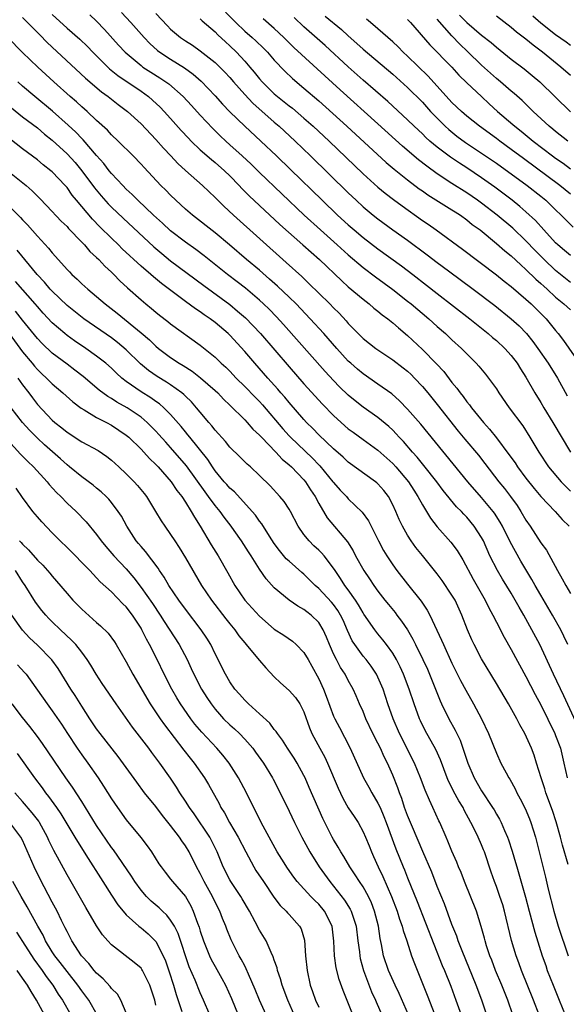
# Model space of a CAD drawing. Units: inches. Extents: x 2613000 to 2616000, y 1476000 to 1479000.
# Drawn here: x 2614283 to 2614356, y 1476770 to 1476903 of the extents above; entities that cross this region are included whole.
import ezdxf

# ---------------------------------------------------------------- set-up
doc = ezdxf.new("R2010")
doc.units = ezdxf.units.IN
doc.header["$MEASUREMENT"] = 0
doc.layers.add('LD26131476_2ft', color=162, linetype='Continuous')

msp = doc.modelspace()

# ---------------------------------------------------------------- linework, layer by layer
at = {"layer": 'LD26131476_2ft'}
for points, elevation in [([(2614296.37, 1476904.37), (2614297.64, 1476903), (2614299.42, 1476901), (2614300.19, 1476900.19), (2614301.24, 1476899.23), (2614301.54, 1476899), (2614303, 1476898.04), (2614304.87, 1476896.87), (2614306.04, 1476896.04), (2614307.1, 1476895.1), (2614309, 1476893.12), (2614310, 1476892), (2614311, 1476890.97), (2614313, 1476889.02), (2614315.18, 1476887), (2614317.3, 1476885), (2614319.18, 1476883.18), (2614323.45, 1476879), (2614325.54, 1476877), (2614327, 1476875.68), (2614327.79, 1476875), (2614329, 1476873.99), (2614331, 1476872.46), (2614334.17, 1476870.17), (2614335.72, 1476869), (2614337.56, 1476867.56), (2614339, 1476866.42), (2614343.42, 1476863), (2614345.91, 1476861), (2614346.49, 1476860.49), (2614347, 1476860.06), (2614348.15, 1476859), (2614349, 1476858.06), (2614349.81, 1476857), (2614350.26, 1476856.26), (2614351, 1476855.14), (2614352.2, 1476853), (2614353, 1476851.71), (2614353.4, 1476851), (2614354.62, 1476849), (2614356.99, 1476844.99)], 10056), ([(2614310.4, 1476904.4), (2614311.79, 1476903), (2614313, 1476901.86), (2614314, 1476901), (2614314.52, 1476900.52), (2614315.54, 1476899.54), (2614316.08, 1476899), (2614317, 1476897.93), (2614318.42, 1476896.42), (2614319.44, 1476895.44), (2614321, 1476894.15), (2614323, 1476892.42), (2614326.81, 1476889), (2614332.11, 1476884.11), (2614333.2, 1476883.2), (2614335, 1476881.78), (2614336.57, 1476880.57), (2614337, 1476880.28), (2614337.74, 1476879.74), (2614341, 1476877.72), (2614341.43, 1476877.43), (2614342.13, 1476877), (2614343, 1476876.38), (2614343.75, 1476875.75), (2614344.79, 1476875), (2614347, 1476873.18), (2614348.16, 1476872.16), (2614349, 1476871.49), (2614350.28, 1476870.28), (2614351, 1476869.68), (2614352.35, 1476868.35), (2614353, 1476867.78), (2614353.39, 1476867.39), (2614353.84, 1476867), (2614355, 1476865.91), (2614356.13, 1476865), (2614357, 1476864.2)], 10050), ([(2614283, 1476903.71), (2614285.33, 1476901.33), (2614286.33, 1476900.33), (2614291.49, 1476895.49), (2614293.65, 1476893.65), (2614294.56, 1476893), (2614295.93, 1476891.93), (2614297.19, 1476891), (2614299, 1476889.34), (2614301, 1476887.22), (2614302.04, 1476886.04), (2614303.03, 1476885), (2614303.98, 1476883.98), (2614305.02, 1476883.02), (2614307.3, 1476881), (2614308.17, 1476880.17), (2614309, 1476879.4), (2614309.19, 1476879.19), (2614310.2, 1476878.2), (2614311.48, 1476877), (2614318.62, 1476870.62), (2614320.7, 1476868.7), (2614321.73, 1476867.73), (2614323, 1476866.46), (2614324.51, 1476865), (2614325, 1476864.49), (2614325.76, 1476863.76), (2614326.72, 1476862.72), (2614327, 1476862.38), (2614328.34, 1476861), (2614329, 1476860.35), (2614330.73, 1476859), (2614333, 1476857.46), (2614334.4, 1476856.4), (2614335, 1476855.91), (2614335.47, 1476855.47), (2614335.95, 1476855), (2614337, 1476853.88), (2614337.73, 1476853), (2614339, 1476851.43), (2614341.83, 1476847.83), (2614342.73, 1476846.73), (2614344.57, 1476844.57), (2614345.45, 1476843.45), (2614347.33, 1476841), (2614348.08, 1476840.08), (2614348.91, 1476839), (2614349.79, 1476837.79), (2614350.31, 1476837), (2614351, 1476835.82), (2614351.57, 1476835), (2614353, 1476832.75), (2614353.75, 1476831.75), (2614355.26, 1476829), (2614355.9, 1476827.9), (2614356.36, 1476827), (2614357, 1476825.89)], 10062), ([(2614287, 1476904.1), (2614289, 1476902.27), (2614290.75, 1476900.75), (2614291.76, 1476899.76), (2614292.49, 1476899), (2614294.5, 1476897), (2614294.76, 1476896.76), (2614295.86, 1476895.86), (2614299, 1476893.72), (2614300.01, 1476893), (2614300.54, 1476892.54), (2614301.58, 1476891.58), (2614302.14, 1476891), (2614303, 1476890.05), (2614304.43, 1476888.43), (2614305.4, 1476887.4), (2614305.78, 1476887), (2614307, 1476885.83), (2614308.51, 1476884.51), (2614309, 1476884.12), (2614310.26, 1476883), (2614311, 1476882.29), (2614312.26, 1476881), (2614312.61, 1476880.61), (2614313.61, 1476879.61), (2614315, 1476878.31), (2614317.75, 1476875.75), (2614320.86, 1476873), (2614321.98, 1476871.98), (2614323.1, 1476871), (2614326.11, 1476868.11), (2614327, 1476867.33), (2614329, 1476865.63), (2614329.81, 1476865), (2614330.44, 1476864.44), (2614331, 1476864.02), (2614331.55, 1476863.55), (2614332.32, 1476863), (2614333, 1476862.47), (2614333.77, 1476861.77), (2614335, 1476860.76), (2614337, 1476858.87), (2614338.92, 1476856.92), (2614339.88, 1476855.88), (2614341, 1476854.42), (2614341.65, 1476853.65), (2614342.1, 1476853), (2614342.51, 1476852.51), (2614343, 1476851.81), (2614343.38, 1476851.38), (2614343.64, 1476851), (2614345.25, 1476849), (2614346.08, 1476848.08), (2614347, 1476846.92), (2614348.69, 1476844.69), (2614349.53, 1476843.53), (2614349.87, 1476843), (2614351, 1476841.48), (2614352.09, 1476840.09), (2614353, 1476839), (2614354.92, 1476837), (2614355.9, 1476835.9), (2614356.82, 1476835)], 10060), ([(2614292.06, 1476904.06), (2614293, 1476903.2), (2614294.08, 1476902.08), (2614295.97, 1476899.97), (2614296.87, 1476899), (2614299, 1476897.19), (2614299.26, 1476897), (2614300.31, 1476896.31), (2614301.54, 1476895.54), (2614302.37, 1476895), (2614302.74, 1476894.74), (2614304.7, 1476893), (2614305.81, 1476891.81), (2614307, 1476890.48), (2614308.68, 1476888.68), (2614309.7, 1476887.7), (2614310.45, 1476887), (2614311, 1476886.51), (2614312.66, 1476885), (2614313.86, 1476883.86), (2614315, 1476882.75), (2614321.02, 1476877), (2614323.23, 1476875), (2614325.51, 1476873), (2614327, 1476871.65), (2614329, 1476869.95), (2614330.67, 1476868.67), (2614333, 1476866.94), (2614335, 1476865.4), (2614335.49, 1476865), (2614337.86, 1476863), (2614339, 1476861.95), (2614340.11, 1476861), (2614341, 1476860.16), (2614342.29, 1476859), (2614343, 1476858.26), (2614344.26, 1476857), (2614344.61, 1476856.61), (2614345.52, 1476855.52), (2614345.94, 1476855), (2614347, 1476853.53), (2614347.34, 1476853), (2614348.73, 1476851), (2614350.55, 1476848.55), (2614351.54, 1476847), (2614352.73, 1476845), (2614354.06, 1476843), (2614355.75, 1476841), (2614356.36, 1476840.36), (2614357, 1476839.74)], 10058), ([(2614301, 1476904.22), (2614302.57, 1476902.57), (2614303, 1476902.13), (2614304.34, 1476901), (2614305, 1476900.53), (2614305.93, 1476899.93), (2614307, 1476899.18), (2614309, 1476897.6), (2614309.63, 1476897), (2614310.31, 1476896.31), (2614311, 1476895.57), (2614311.49, 1476895), (2614313, 1476893.31), (2614314.12, 1476892.12), (2614317, 1476889.56), (2614317.65, 1476889), (2614319.82, 1476887), (2614321.9, 1476885), (2614327, 1476880), (2614328.06, 1476879), (2614329, 1476878.14), (2614330.36, 1476877), (2614331, 1476876.49), (2614333, 1476875.02), (2614335, 1476873.61), (2614337.66, 1476871.66), (2614339, 1476870.62), (2614340.52, 1476869.48), (2614343.87, 1476867), (2614346.78, 1476864.78), (2614349.01, 1476863.01), (2614350.06, 1476862.06), (2614351.08, 1476861), (2614351.93, 1476859.93), (2614352.6, 1476859), (2614353.98, 1476857), (2614355.24, 1476855), (2614356.58, 1476852.58)], 10054), ([(2614307, 1476903.5), (2614307.25, 1476903.25), (2614309, 1476901.74), (2614309.36, 1476901.36), (2614310.4, 1476900.4), (2614311, 1476899.86), (2614311.9, 1476899), (2614313, 1476897.81), (2614313.71, 1476897), (2614314.3, 1476896.3), (2614315, 1476895.4), (2614315.34, 1476895), (2614317, 1476893.38), (2614317.45, 1476893), (2614318.32, 1476892.32), (2614319, 1476891.77), (2614319.44, 1476891.44), (2614321, 1476890.11), (2614322.25, 1476889), (2614324.4, 1476887), (2614329, 1476882.57), (2614331, 1476880.77), (2614331.97, 1476879.97), (2614333.1, 1476879.1), (2614334.25, 1476878.25), (2614337, 1476876.29), (2614337.77, 1476875.77), (2614338.86, 1476875), (2614342.42, 1476872.42), (2614347, 1476868.94), (2614348.07, 1476868.07), (2614349, 1476867.35), (2614351, 1476865.66), (2614351.71, 1476865), (2614353, 1476863.73), (2614353.71, 1476863), (2614355, 1476861.4), (2614355.35, 1476861), (2614356.07, 1476860.07), (2614358.53, 1476856.53)], 10052), ([(2614357, 1476867.89), (2614355, 1476869.52), (2614353.46, 1476871), (2614352.23, 1476872.23), (2614351, 1476873.52), (2614349.22, 1476875.22), (2614347.09, 1476877), (2614345, 1476878.61), (2614344.46, 1476879), (2614343, 1476880), (2614341, 1476881.25), (2614339, 1476882.56), (2614337.59, 1476883.59), (2614336.47, 1476884.47), (2614334.31, 1476886.31), (2614331, 1476889.34), (2614325.9, 1476893.9), (2614323.81, 1476895.81), (2614319.65, 1476899.65), (2614318.29, 1476901), (2614317, 1476902.22), (2614315.51, 1476903.51)], 10048), ([(2614357, 1476871.54), (2614356.22, 1476872.22), (2614355.28, 1476873), (2614355, 1476873.27), (2614353.4, 1476875), (2614352.27, 1476876.27), (2614351, 1476877.46), (2614350.18, 1476878.18), (2614349.15, 1476879), (2614346.78, 1476880.78), (2614345, 1476882.04), (2614343, 1476883.37), (2614342, 1476884), (2614340.82, 1476884.82), (2614339, 1476886.18), (2614338.02, 1476887), (2614337.48, 1476887.48), (2614337, 1476887.96), (2614335.89, 1476889), (2614335, 1476889.88), (2614332.34, 1476892.34), (2614329, 1476895.23), (2614327, 1476897.01), (2614323.89, 1476899.89), (2614321, 1476902.41), (2614319.67, 1476903.67)], 10046), ([(2614323.89, 1476903.89), (2614326.06, 1476902.06), (2614327, 1476901.2), (2614328.17, 1476900.17), (2614329, 1476899.4), (2614333, 1476896.03), (2614335, 1476894.24), (2614337, 1476892.25), (2614338.12, 1476891), (2614339, 1476890.08), (2614340.08, 1476889), (2614340.56, 1476888.56), (2614341.67, 1476887.67), (2614342.83, 1476886.83), (2614345, 1476885.38), (2614347, 1476884), (2614351.14, 1476881), (2614353, 1476879.55), (2614353.67, 1476879), (2614355, 1476877.7), (2614355.74, 1476877), (2614356.36, 1476876.36), (2614357.39, 1476875.39)], 10044), ([(2614357, 1476879.82), (2614355.59, 1476881), (2614350.64, 1476884.64), (2614349, 1476885.88), (2614347.46, 1476887), (2614347, 1476887.36), (2614344.72, 1476889), (2614343, 1476890.37), (2614342.27, 1476891), (2614341, 1476892.21), (2614337.77, 1476895.78), (2614335, 1476898.47), (2614334.41, 1476899), (2614333.72, 1476899.72), (2614333, 1476900.4), (2614331, 1476902.16), (2614330, 1476903), (2614329.45, 1476903.45)], 10042), ([(2614335, 1476903.42), (2614335.2, 1476903.2), (2614335.42, 1476903), (2614338, 1476900), (2614340.97, 1476896.97), (2614341.92, 1476895.92), (2614343, 1476894.86), (2614344.97, 1476893), (2614346.03, 1476892.03), (2614347.17, 1476891), (2614349.24, 1476889.24), (2614349.5, 1476889), (2614350.34, 1476888.34), (2614351.44, 1476887.44), (2614351.95, 1476887), (2614354.56, 1476885), (2614355, 1476884.68), (2614356, 1476884), (2614357, 1476883.26)], 10040), ([(2614356.63, 1476887), (2614355, 1476888.3), (2614354.62, 1476888.62), (2614354.15, 1476889), (2614351.98, 1476891), (2614351.49, 1476891.49), (2614350.47, 1476892.47), (2614349.41, 1476893.41), (2614349, 1476893.73), (2614347.55, 1476895), (2614347, 1476895.46), (2614345, 1476897.27), (2614343.11, 1476899.11), (2614342.07, 1476900.07), (2614341, 1476901.22), (2614339, 1476903.48)], 10038), ([(2614342.02, 1476904.02), (2614343, 1476903.02), (2614345, 1476901.29), (2614346.29, 1476900.29), (2614347, 1476899.66), (2614349, 1476898.08), (2614350.75, 1476896.75), (2614351.85, 1476895.85), (2614352.85, 1476895), (2614357, 1476890.94)], 10036), ([(2614357, 1476895.84), (2614355.72, 1476897), (2614353.24, 1476899), (2614351.95, 1476899.95), (2614351, 1476900.75), (2614349.72, 1476901.72), (2614349, 1476902.32), (2614347, 1476903.86)], 10034), ([(2614351.93, 1476903.93), (2614353, 1476902.97), (2614355, 1476901.4), (2614356.41, 1476900.41), (2614357, 1476899.96)], 10032), ([(2614356.66, 1476819), (2614356.13, 1476820.13), (2614355.71, 1476821), (2614354.59, 1476823), (2614353, 1476825.69), (2614352.25, 1476827), (2614351.81, 1476827.81), (2614350.29, 1476830.29), (2614349.56, 1476831.56), (2614348.88, 1476832.88), (2614347.84, 1476835), (2614347.53, 1476835.53), (2614346.75, 1476836.75), (2614346.57, 1476837), (2614345, 1476838.87), (2614343.13, 1476841), (2614336.78, 1476848.78), (2614335, 1476850.81), (2614333.92, 1476851.92), (2614332.86, 1476852.86), (2614331, 1476854.17), (2614329, 1476855.55), (2614328.22, 1476856.22), (2614327.33, 1476857), (2614327, 1476857.3), (2614325.43, 1476859), (2614323.69, 1476861), (2614321.85, 1476863), (2614319.94, 1476865), (2614319, 1476865.93), (2614317.43, 1476867.43), (2614316.37, 1476868.37), (2614315, 1476869.55), (2614313.26, 1476871), (2614310.97, 1476872.97), (2614309, 1476874.62), (2614305.93, 1476877), (2614305, 1476877.81), (2614303.7, 1476879), (2614303, 1476879.68), (2614302.35, 1476880.35), (2614301.69, 1476881), (2614299.42, 1476883.42), (2614299, 1476883.9), (2614297.95, 1476885), (2614295.93, 1476887), (2614295, 1476887.86), (2614294.46, 1476888.46), (2614293, 1476889.78), (2614291.7, 1476891), (2614291, 1476891.62), (2614290.29, 1476892.28), (2614289.44, 1476893), (2614287.21, 1476895), (2614285.06, 1476897), (2614283, 1476898.96), (2614281, 1476901)], 10064), ([(2614357.98, 1476807.98), (2614356.09, 1476812.09), (2614354.71, 1476815), (2614352.85, 1476819), (2614351.8, 1476821), (2614350.69, 1476823), (2614350.06, 1476824.06), (2614349.55, 1476825), (2614349, 1476825.94), (2614347.84, 1476827.84), (2614347.14, 1476829), (2614346.13, 1476831), (2614345.24, 1476833), (2614345, 1476833.46), (2614344.01, 1476835), (2614343, 1476836.23), (2614342.61, 1476836.61), (2614342.28, 1476837), (2614341.63, 1476837.63), (2614339.82, 1476839.82), (2614338.95, 1476841), (2614337.2, 1476843.2), (2614336.3, 1476844.3), (2614335.65, 1476845), (2614334.43, 1476846.43), (2614333.88, 1476847), (2614333.47, 1476847.47), (2614333, 1476847.94), (2614332.46, 1476848.46), (2614331, 1476849.68), (2614329, 1476851.09), (2614327.92, 1476851.92), (2614327, 1476852.69), (2614325.82, 1476853.82), (2614325, 1476854.66), (2614323.87, 1476855.87), (2614318.23, 1476862.23), (2614317.28, 1476863.28), (2614316.29, 1476864.29), (2614315.56, 1476865), (2614315, 1476865.52), (2614313.12, 1476867.12), (2614312, 1476868), (2614310.69, 1476869), (2614307.52, 1476871.52), (2614306.38, 1476872.38), (2614305, 1476873.33), (2614303, 1476874.9), (2614301.92, 1476875.92), (2614300.7, 1476877), (2614298.56, 1476879), (2614297.8, 1476879.8), (2614297, 1476880.52), (2614296.52, 1476881), (2614295, 1476882.63), (2614294.7, 1476883), (2614293.97, 1476883.97), (2614293, 1476885.05), (2614291.19, 1476887.19), (2614291, 1476887.37), (2614290.21, 1476888.21), (2614289.17, 1476889.17), (2614287.04, 1476891.04), (2614284.66, 1476893), (2614283, 1476894.43), (2614282.37, 1476895)], 10066), ([(2614281.5, 1476891.5), (2614283, 1476890.29), (2614285, 1476888.77), (2614285.95, 1476887.95), (2614287, 1476887.12), (2614289, 1476885.3), (2614290.09, 1476884.09), (2614291, 1476883), (2614292.69, 1476880.69), (2614293.6, 1476879.6), (2614294.54, 1476878.54), (2614295, 1476878.07), (2614296.57, 1476876.57), (2614300.74, 1476872.74), (2614301.81, 1476871.81), (2614303, 1476870.84), (2614307.49, 1476867.49), (2614311, 1476864.91), (2614312.05, 1476864.05), (2614313.11, 1476863.11), (2614315.14, 1476861), (2614319, 1476856.5), (2614321, 1476854.23), (2614323.49, 1476851.49), (2614325, 1476849.93), (2614326.02, 1476849), (2614327, 1476848.16), (2614327.67, 1476847.67), (2614329, 1476846.72), (2614331, 1476845.24), (2614333, 1476843.44), (2614333.41, 1476843), (2614335.13, 1476841), (2614335.84, 1476839.84), (2614336.4, 1476839), (2614337, 1476837.86), (2614338.08, 1476836.08), (2614339, 1476834.89), (2614340.84, 1476832.84), (2614341.7, 1476831.7), (2614342.47, 1476830.47), (2614343.86, 1476827.86), (2614345.5, 1476825), (2614345.99, 1476823.99), (2614346.53, 1476823), (2614347, 1476822.03), (2614348.03, 1476820.03), (2614349, 1476818.36), (2614351, 1476814.71), (2614352.25, 1476812.25), (2614353, 1476810.88), (2614354.9, 1476807), (2614355, 1476806.74), (2614355.64, 1476805), (2614356.12, 1476803), (2614356.56, 1476801)], 10068), ([(2614356.69, 1476789.31), (2614355.92, 1476791.92), (2614355.64, 1476793), (2614355.08, 1476795.08), (2614354.59, 1476796.59), (2614353.69, 1476799), (2614353.53, 1476799.53), (2614353.03, 1476801), (2614352.44, 1476803), (2614352.09, 1476804.09), (2614351.74, 1476805), (2614350.84, 1476807), (2614350.17, 1476808.17), (2614349.75, 1476809), (2614348.62, 1476811), (2614347, 1476813.76), (2614345, 1476817.1), (2614343.99, 1476819), (2614343.67, 1476819.67), (2614343.1, 1476821), (2614342.34, 1476823), (2614341.41, 1476825), (2614341, 1476825.69), (2614339.68, 1476827.68), (2614339, 1476828.56), (2614337, 1476831.03), (2614336.13, 1476832.13), (2614335.5, 1476833), (2614335, 1476833.77), (2614334.3, 1476835), (2614333.88, 1476835.88), (2614333.41, 1476837), (2614333, 1476837.9), (2614332.42, 1476839), (2614331.81, 1476839.81), (2614331, 1476840.73), (2614330.86, 1476840.86), (2614330.68, 1476841), (2614327, 1476843.65), (2614326.31, 1476844.31), (2614325, 1476845.44), (2614323, 1476847.35), (2614322.19, 1476848.19), (2614321.36, 1476849), (2614321, 1476849.39), (2614319, 1476851.71), (2614318.42, 1476852.42), (2614317.9, 1476853), (2614317.49, 1476853.49), (2614316.12, 1476855), (2614314.36, 1476857), (2614313, 1476858.6), (2614311, 1476860.77), (2614310.76, 1476861), (2614309, 1476862.49), (2614308.32, 1476863), (2614307.53, 1476863.53), (2614307, 1476863.92), (2614306.34, 1476864.34), (2614305, 1476865.32), (2614301.76, 1476867.76), (2614300.67, 1476868.67), (2614300.3, 1476869), (2614299, 1476870.13), (2614296.47, 1476872.47), (2614295.94, 1476873), (2614295, 1476873.88), (2614293.42, 1476875.42), (2614292.44, 1476876.44), (2614290.27, 1476879), (2614289.7, 1476879.7), (2614289, 1476880.71), (2614288.75, 1476881), (2614287, 1476882.84), (2614286.81, 1476883), (2614285.8, 1476883.8), (2614285, 1476884.45), (2614283, 1476885.96), (2614281.29, 1476887.29)], 10070), ([(2614281, 1476882.99), (2614283.48, 1476881), (2614284.29, 1476880.29), (2614285.29, 1476879.29), (2614286.27, 1476878.27), (2614288.2, 1476876.2), (2614289, 1476875.46), (2614289.21, 1476875.21), (2614291, 1476873.37), (2614291.35, 1476873), (2614292.1, 1476872.1), (2614293, 1476871.29), (2614293.3, 1476871), (2614294.11, 1476870.11), (2614295, 1476869.31), (2614295.32, 1476869), (2614296.14, 1476868.14), (2614297.18, 1476867.18), (2614299, 1476865.55), (2614299.65, 1476865), (2614300.4, 1476864.4), (2614301, 1476863.88), (2614301.49, 1476863.49), (2614302.62, 1476862.62), (2614303, 1476862.31), (2614307, 1476859.46), (2614309, 1476857.83), (2614309.84, 1476857), (2614310.45, 1476856.45), (2614311, 1476855.91), (2614311.87, 1476855), (2614313, 1476853.88), (2614314.41, 1476852.41), (2614315, 1476851.82), (2614315.4, 1476851.4), (2614318.15, 1476848.15), (2614319, 1476847.18), (2614319.17, 1476847), (2614322.16, 1476844.16), (2614323, 1476843.29), (2614323.15, 1476843.15), (2614324.92, 1476841), (2614325, 1476840.88), (2614325.88, 1476839.88), (2614326.74, 1476839), (2614327, 1476838.7), (2614328.89, 1476836.89), (2614329.71, 1476835.71), (2614331.06, 1476833), (2614331.73, 1476831.73), (2614332.18, 1476831), (2614333, 1476829.78), (2614333.57, 1476829), (2614335, 1476827.15), (2614336.85, 1476824.85), (2614337, 1476824.61), (2614337.66, 1476823.66), (2614338.03, 1476823), (2614339.6, 1476819.6), (2614339.84, 1476819), (2614341, 1476816.52), (2614342.17, 1476814.17), (2614342.86, 1476812.86), (2614343.89, 1476811), (2614344.98, 1476808.98), (2614345.95, 1476807), (2614347, 1476804.34), (2614347.59, 1476803), (2614348.31, 1476801.69), (2614348.7, 1476801), (2614348.82, 1476800.82), (2614349.53, 1476799.53), (2614349.77, 1476799), (2614350.2, 1476798.2), (2614350.87, 1476796.87), (2614351.47, 1476795.47), (2614351.65, 1476795), (2614352.28, 1476793), (2614353.62, 1476787.62), (2614354.01, 1476785.99), (2614354.77, 1476783), (2614355.36, 1476781), (2614356.7, 1476777)], 10072), ([(2614281, 1476878.37), (2614282.7, 1476876.7), (2614283, 1476876.35), (2614283.67, 1476875.67), (2614285, 1476874.16), (2614286.52, 1476872.52), (2614287, 1476871.9), (2614287.43, 1476871.43), (2614289, 1476869.67), (2614289.33, 1476869.33), (2614289.64, 1476869), (2614290.37, 1476868.37), (2614291, 1476867.73), (2614291.79, 1476867), (2614293, 1476866), (2614294.16, 1476865), (2614295.77, 1476863.77), (2614299, 1476861.11), (2614300.14, 1476860.14), (2614301, 1476859.29), (2614301.35, 1476859), (2614303, 1476857.76), (2614304.15, 1476857), (2614304.69, 1476856.69), (2614305.91, 1476855.91), (2614307.04, 1476855.04), (2614309, 1476853.34), (2614309.36, 1476853), (2614310.15, 1476852.15), (2614311, 1476851.34), (2614313, 1476849.34), (2614313.32, 1476849), (2614314.11, 1476848.11), (2614315, 1476847.3), (2614315.26, 1476847), (2614317.2, 1476845), (2614318.05, 1476844.05), (2614319, 1476843.29), (2614319.31, 1476843), (2614321, 1476841.24), (2614321.21, 1476841), (2614321.89, 1476839.89), (2614322.5, 1476839), (2614323, 1476838.06), (2614324.13, 1476836.13), (2614326.88, 1476832.88), (2614327.65, 1476831.65), (2614327.98, 1476831), (2614329.08, 1476829), (2614329.87, 1476827.87), (2614330.44, 1476827), (2614331, 1476826.21), (2614331.93, 1476825), (2614332.41, 1476824.41), (2614333.32, 1476823.32), (2614333.55, 1476823), (2614334.19, 1476822.19), (2614334.98, 1476820.98), (2614335.72, 1476819.72), (2614336.06, 1476819), (2614337.07, 1476817), (2614337.68, 1476815.68), (2614337.98, 1476815), (2614339.41, 1476811.41), (2614339.6, 1476811), (2614340.57, 1476809), (2614341.45, 1476807.45), (2614342.1, 1476806.1), (2614342.62, 1476804.62), (2614343, 1476803.41), (2614343.14, 1476803), (2614344.01, 1476801), (2614345, 1476799.28), (2614346.49, 1476797), (2614346.68, 1476796.68), (2614347, 1476796.11), (2614347.42, 1476795.42), (2614347.63, 1476795), (2614348.1, 1476793.9), (2614348.52, 1476793), (2614348.65, 1476792.65), (2614349.13, 1476791.13), (2614349.59, 1476789.59), (2614349.74, 1476789), (2614350.04, 1476788.04), (2614350.92, 1476784.92), (2614351.42, 1476783), (2614352.19, 1476780.19), (2614353.2, 1476777), (2614353.66, 1476775.66), (2614353.88, 1476775), (2614354.66, 1476773), (2614355.49, 1476771), (2614356.29, 1476769)], 10074), ([(2614352.77, 1476769), (2614352.02, 1476771), (2614350.37, 1476775), (2614350.01, 1476776.01), (2614349.65, 1476777), (2614349.05, 1476779.05), (2614348.1, 1476783), (2614347.85, 1476783.85), (2614347.48, 1476785), (2614347, 1476786.35), (2614346.74, 1476787), (2614346.29, 1476788.29), (2614345.39, 1476791), (2614345.28, 1476791.28), (2614345, 1476791.98), (2614344.55, 1476793), (2614344.15, 1476793.85), (2614343.57, 1476795), (2614342.65, 1476796.65), (2614342.49, 1476797), (2614341.92, 1476797.92), (2614341.22, 1476799.22), (2614341, 1476799.69), (2614340.55, 1476800.55), (2614340.37, 1476801), (2614339.46, 1476803.46), (2614338.84, 1476804.84), (2614337.39, 1476807.39), (2614336.73, 1476808.73), (2614336.61, 1476809), (2614335.88, 1476811), (2614335.22, 1476813), (2614334.47, 1476815), (2614334, 1476816), (2614333.49, 1476817), (2614333, 1476817.84), (2614332.17, 1476819), (2614331.67, 1476819.67), (2614331, 1476820.46), (2614330.58, 1476821), (2614329.11, 1476823.11), (2614329, 1476823.28), (2614328.39, 1476824.39), (2614327.99, 1476825), (2614327, 1476826.41), (2614326.55, 1476827), (2614325.94, 1476827.94), (2614325.2, 1476829), (2614325, 1476829.32), (2614323.72, 1476831), (2614323.39, 1476831.39), (2614323, 1476831.77), (2614322.35, 1476832.35), (2614321.69, 1476833), (2614321, 1476833.88), (2614320.23, 1476835), (2614319.17, 1476837), (2614319, 1476837.29), (2614318.32, 1476838.32), (2614317.76, 1476839), (2614316.46, 1476840.46), (2614315, 1476841.86), (2614313.77, 1476843), (2614313.35, 1476843.35), (2614312.36, 1476844.36), (2614311, 1476845.67), (2614310.41, 1476846.41), (2614309, 1476847.96), (2614308.56, 1476848.56), (2614308.17, 1476849), (2614307, 1476850.4), (2614306.51, 1476851), (2614305.8, 1476851.8), (2614305, 1476852.56), (2614304.78, 1476852.79), (2614304.52, 1476853), (2614303, 1476854.09), (2614302.45, 1476854.45), (2614301.19, 1476855.19), (2614300, 1476856), (2614298.93, 1476856.93), (2614297, 1476858.82), (2614295.81, 1476859.81), (2614295, 1476860.41), (2614291.28, 1476863), (2614289, 1476864.79), (2614287, 1476866.72), (2614286.74, 1476867), (2614285.95, 1476867.95), (2614284.97, 1476869), (2614282.27, 1476872.27)], 10076), ([(2614349.23, 1476769), (2614348.54, 1476771), (2614347.74, 1476773), (2614346.89, 1476775), (2614346.37, 1476776.37), (2614346.11, 1476777), (2614345.67, 1476778.33), (2614345.47, 1476779), (2614345.38, 1476779.38), (2614344.96, 1476780.96), (2614344.31, 1476783), (2614342.67, 1476787), (2614342.22, 1476788.22), (2614341.9, 1476789), (2614341.65, 1476789.64), (2614341, 1476791.09), (2614340.45, 1476792.45), (2614340.2, 1476793), (2614339.34, 1476795), (2614339.23, 1476795.23), (2614338.42, 1476797), (2614337.98, 1476798.02), (2614337.36, 1476799.36), (2614336.75, 1476801), (2614335.94, 1476803), (2614333.93, 1476807), (2614333.06, 1476809), (2614332.35, 1476811), (2614331.69, 1476813), (2614331, 1476814.62), (2614330.81, 1476815), (2614330.09, 1476816.09), (2614329.39, 1476817), (2614329, 1476817.46), (2614327.87, 1476819), (2614327.53, 1476819.53), (2614326.89, 1476820.89), (2614326.29, 1476822.29), (2614325.95, 1476823), (2614325.6, 1476823.6), (2614325, 1476824.4), (2614324.73, 1476824.73), (2614323, 1476826.57), (2614322.5, 1476827), (2614321.76, 1476827.76), (2614321, 1476828.51), (2614320.73, 1476828.73), (2614319, 1476830.25), (2614318.61, 1476830.61), (2614317.71, 1476831.71), (2614317, 1476832.68), (2614316.37, 1476833.63), (2614315.31, 1476835.31), (2614315, 1476835.69), (2614314.47, 1476836.47), (2614314.02, 1476837), (2614311.62, 1476839.62), (2614311, 1476840.15), (2614310.61, 1476840.61), (2614310.25, 1476841), (2614309, 1476842.49), (2614308.65, 1476843), (2614308, 1476844), (2614305.59, 1476847), (2614305.34, 1476847.34), (2614305, 1476847.73), (2614304.44, 1476848.44), (2614303, 1476850.09), (2614302.09, 1476851), (2614301.51, 1476851.51), (2614301, 1476851.85), (2614300.34, 1476852.34), (2614299, 1476853.13), (2614297, 1476854.53), (2614296.41, 1476855), (2614295.68, 1476855.68), (2614295, 1476856.34), (2614294.25, 1476857), (2614293, 1476857.96), (2614291.52, 1476859), (2614290.02, 1476860.02), (2614289, 1476860.75), (2614288.69, 1476861), (2614287, 1476862.46), (2614285.78, 1476863.78), (2614285, 1476864.65), (2614284.71, 1476865), (2614282.06, 1476868.06)], 10078), ([(2614346.03, 1476768.03), (2614345.04, 1476771), (2614344.29, 1476773), (2614342.36, 1476777.64), (2614341.84, 1476779), (2614341.64, 1476779.64), (2614341, 1476781.23), (2614339.98, 1476783.98), (2614339, 1476786.36), (2614338.26, 1476788.26), (2614337.07, 1476791.08), (2614335.65, 1476794.35), (2614335, 1476795.91), (2614334.6, 1476797), (2614334.21, 1476798.21), (2614333.9, 1476799), (2614333.67, 1476799.67), (2614333, 1476801.38), (2614332.28, 1476803), (2614331.84, 1476803.84), (2614331.34, 1476805), (2614331, 1476805.7), (2614330.33, 1476807), (2614329.38, 1476809), (2614329, 1476809.96), (2614328.53, 1476811), (2614328.07, 1476812.07), (2614327.65, 1476813), (2614327, 1476814.15), (2614326.56, 1476815), (2614325.93, 1476815.93), (2614325.38, 1476817), (2614325, 1476817.78), (2614324.45, 1476819), (2614324.03, 1476820.03), (2614323.6, 1476821), (2614323, 1476821.97), (2614321.96, 1476823), (2614321.41, 1476823.41), (2614321, 1476823.75), (2614320.18, 1476824.18), (2614319, 1476825.02), (2614317, 1476826.65), (2614315.88, 1476827.88), (2614315, 1476829.19), (2614313.87, 1476831), (2614313.52, 1476831.52), (2614312.58, 1476833), (2614311.59, 1476834.41), (2614311.18, 1476835), (2614310.22, 1476836.22), (2614309.68, 1476837), (2614309, 1476837.8), (2614308.13, 1476839), (2614307.64, 1476839.64), (2614305.15, 1476843.15), (2614303, 1476845.62), (2614302.33, 1476846.33), (2614301.39, 1476847.39), (2614301, 1476847.81), (2614299.83, 1476849), (2614299, 1476849.71), (2614297.11, 1476851), (2614295.74, 1476851.74), (2614295, 1476852.23), (2614294.5, 1476852.5), (2614293.36, 1476853.36), (2614291.19, 1476855.19), (2614290.07, 1476856.07), (2614289, 1476856.86), (2614287, 1476858.38), (2614285.66, 1476859.66), (2614285, 1476860.35), (2614283, 1476862.83), (2614282.05, 1476864.05)], 10080), ([(2614281.17, 1476861), (2614283, 1476858.53), (2614284.29, 1476857), (2614284.61, 1476856.61), (2614285, 1476856.16), (2614285.59, 1476855.59), (2614286.23, 1476855), (2614287, 1476854.22), (2614288.43, 1476853), (2614289.77, 1476851.77), (2614290.92, 1476850.92), (2614291.3, 1476850.7), (2614293, 1476849.67), (2614294.35, 1476849), (2614295, 1476848.66), (2614297, 1476847.3), (2614297.34, 1476847), (2614299, 1476845.38), (2614299.36, 1476845), (2614300.13, 1476844.13), (2614301, 1476843.32), (2614301.3, 1476843), (2614303.08, 1476841), (2614303.83, 1476839.83), (2614304.5, 1476839), (2614305, 1476838.24), (2614305.77, 1476837), (2614306.2, 1476836.2), (2614306.98, 1476835), (2614308.49, 1476832.49), (2614309.43, 1476831), (2614310.71, 1476828.71), (2614311.66, 1476827), (2614313.02, 1476825), (2614315, 1476822.83), (2614317, 1476821.11), (2614318.27, 1476820.27), (2614319.45, 1476819.45), (2614319.94, 1476819), (2614321, 1476817.92), (2614321.56, 1476817), (2614322.08, 1476816.08), (2614323, 1476814.4), (2614323.64, 1476813), (2614324.02, 1476812.02), (2614325, 1476809.36), (2614325.16, 1476809), (2614325.79, 1476807.79), (2614326.5, 1476806.5), (2614327.27, 1476805), (2614329.03, 1476801), (2614329.75, 1476799.75), (2614330.16, 1476799), (2614331, 1476797.61), (2614331.29, 1476797), (2614331.81, 1476795.81), (2614332.12, 1476795), (2614333.43, 1476791.43), (2614334.4, 1476789), (2614334.58, 1476788.58), (2614335, 1476787.49), (2614336.32, 1476784.32), (2614339.69, 1476775.69), (2614339.99, 1476775), (2614340.86, 1476772.86), (2614341.54, 1476771), (2614342.22, 1476769)], 10082), ([(2614282.35, 1476855), (2614283, 1476854.08), (2614283.84, 1476853), (2614284.33, 1476852.33), (2614285, 1476851.45), (2614287, 1476849.3), (2614287.34, 1476849), (2614288.28, 1476848.28), (2614289, 1476847.67), (2614291, 1476846.4), (2614293.2, 1476845.2), (2614294.39, 1476844.39), (2614295, 1476843.92), (2614296.02, 1476843), (2614297, 1476842.08), (2614298.05, 1476841), (2614298.5, 1476840.5), (2614299.4, 1476839.4), (2614299.72, 1476839), (2614300.97, 1476837), (2614301.73, 1476835.73), (2614302.21, 1476835), (2614303, 1476833.86), (2614303.55, 1476833), (2614304.13, 1476832.13), (2614305, 1476830.71), (2614307.17, 1476827), (2614308.53, 1476825), (2614310.47, 1476822.47), (2614311, 1476821.8), (2614311.67, 1476821), (2614312.21, 1476820.21), (2614313, 1476819.24), (2614313.21, 1476819), (2614314.3, 1476817.7), (2614315, 1476816.84), (2614315.86, 1476815.86), (2614317, 1476814.65), (2614317.84, 1476813.84), (2614319, 1476812.82), (2614319.85, 1476811.85), (2614320.45, 1476811), (2614321, 1476809.94), (2614321.76, 1476807.76), (2614322.08, 1476807), (2614323.15, 1476805), (2614323.81, 1476803.81), (2614324.19, 1476803), (2614325.61, 1476799.61), (2614326.25, 1476798.25), (2614327, 1476796.98), (2614327.78, 1476795.78), (2614328.31, 1476795), (2614329, 1476793.74), (2614329.32, 1476793), (2614329.81, 1476791.81), (2614330.12, 1476791), (2614330.41, 1476790.41), (2614331.04, 1476789), (2614331.68, 1476787.68), (2614332.81, 1476785), (2614333.59, 1476783), (2614333.93, 1476781.93), (2614334.27, 1476781), (2614334.41, 1476780.41), (2614334.9, 1476779), (2614335.55, 1476777), (2614335.93, 1476775.93), (2614337.09, 1476773), (2614337.66, 1476771.66), (2614338.7, 1476769)], 10084), ([(2614335.15, 1476769), (2614333.87, 1476771.87), (2614333.31, 1476773), (2614332.44, 1476775), (2614331.77, 1476777), (2614331.49, 1476778.52), (2614331.3, 1476779.3), (2614331.06, 1476781), (2614330.55, 1476783), (2614330.12, 1476784.12), (2614329.72, 1476785), (2614329, 1476786.31), (2614328.53, 1476787), (2614327.93, 1476787.93), (2614327.2, 1476789), (2614326.39, 1476790.39), (2614325.98, 1476791), (2614325.64, 1476791.64), (2614325, 1476792.69), (2614324.83, 1476793), (2614323.54, 1476795.54), (2614321.73, 1476799.73), (2614321.18, 1476801), (2614321, 1476801.35), (2614320.08, 1476803), (2614319.67, 1476803.67), (2614318.77, 1476805), (2614318.1, 1476806.1), (2614317.41, 1476807), (2614317.26, 1476807.26), (2614317, 1476807.56), (2614316.4, 1476808.4), (2614315, 1476809.67), (2614313.5, 1476811), (2614313, 1476811.49), (2614312.3, 1476812.3), (2614311.68, 1476813), (2614311, 1476813.96), (2614310.39, 1476815), (2614309, 1476817.77), (2614308.41, 1476819), (2614307.88, 1476819.88), (2614307.14, 1476821), (2614305, 1476823.78), (2614304.11, 1476825), (2614302.75, 1476827), (2614302.11, 1476828.11), (2614301.49, 1476829), (2614301.31, 1476829.31), (2614299.59, 1476831.59), (2614299, 1476832.24), (2614298.66, 1476832.66), (2614298.36, 1476833), (2614297.06, 1476835), (2614296.35, 1476836.35), (2614295.93, 1476837), (2614295, 1476838.21), (2614294.64, 1476838.64), (2614294.27, 1476839), (2614293.62, 1476839.62), (2614293, 1476840.14), (2614292.53, 1476840.53), (2614291, 1476841.67), (2614289.35, 1476843), (2614289, 1476843.26), (2614288.1, 1476844.1), (2614285.98, 1476845.98), (2614285, 1476846.88), (2614283.94, 1476847.94), (2614283, 1476849.01), (2614281.45, 1476851)], 10086), ([(2614281, 1476846.59), (2614282.72, 1476844.72), (2614283.71, 1476843.71), (2614284.48, 1476843), (2614286.3, 1476841), (2614286.61, 1476840.61), (2614287.56, 1476839.56), (2614288.15, 1476839), (2614289, 1476838.12), (2614290.23, 1476837), (2614291.6, 1476835.6), (2614293, 1476833.87), (2614293.6, 1476833), (2614294.24, 1476832.24), (2614295.33, 1476831), (2614297, 1476829.23), (2614298.02, 1476828.02), (2614299, 1476826.73), (2614300.55, 1476824.55), (2614301.58, 1476823), (2614302.12, 1476822.12), (2614304.16, 1476819), (2614305.23, 1476817), (2614305.79, 1476815.79), (2614306.13, 1476815), (2614307.15, 1476813), (2614307.87, 1476811.87), (2614308.45, 1476811), (2614309, 1476810.29), (2614309.6, 1476809.6), (2614310.16, 1476809), (2614311, 1476808.18), (2614311.63, 1476807.63), (2614312.28, 1476807), (2614313, 1476806.25), (2614314.09, 1476805), (2614314.48, 1476804.48), (2614315.54, 1476803), (2614316.77, 1476801), (2614316.85, 1476800.85), (2614317.79, 1476799), (2614319, 1476796.51), (2614319.71, 1476795), (2614320.71, 1476793), (2614321.81, 1476791), (2614323.07, 1476789), (2614324.48, 1476787), (2614325, 1476786.38), (2614326.49, 1476784.49), (2614327.27, 1476783.27), (2614327.39, 1476783), (2614327.55, 1476782.45), (2614328.04, 1476781), (2614328.29, 1476779), (2614328.5, 1476777.5), (2614328.55, 1476777), (2614328.62, 1476776.62), (2614329.06, 1476775), (2614330.12, 1476772.12), (2614330.65, 1476771), (2614330.75, 1476770.75), (2614331.53, 1476769)], 10088), ([(2614328, 1476768), (2614326.28, 1476772.28), (2614325.76, 1476773.76), (2614325.36, 1476775.36), (2614325.13, 1476777), (2614325.05, 1476778.95), (2614324.8, 1476781), (2614323.79, 1476783), (2614323, 1476783.95), (2614322.46, 1476784.46), (2614321.94, 1476785), (2614320.1, 1476787), (2614319.62, 1476787.62), (2614318.8, 1476788.8), (2614318.02, 1476790.02), (2614317.4, 1476791), (2614316.29, 1476793), (2614315.24, 1476795), (2614313.24, 1476799), (2614312.18, 1476801), (2614310.91, 1476803), (2614310.06, 1476804.06), (2614309.25, 1476805), (2614307.19, 1476807.19), (2614306.28, 1476808.28), (2614305.74, 1476809), (2614304.33, 1476811), (2614303.83, 1476811.83), (2614303.14, 1476813), (2614302.14, 1476815), (2614301.18, 1476817), (2614300.14, 1476819), (2614299.72, 1476819.72), (2614299.12, 1476821), (2614299, 1476821.21), (2614297.85, 1476823), (2614297, 1476824.09), (2614296.53, 1476824.53), (2614295, 1476826.11), (2614293.49, 1476827.49), (2614293, 1476828.04), (2614292.51, 1476828.51), (2614292.08, 1476829), (2614289, 1476832.11), (2614288.06, 1476833), (2614287, 1476834.08), (2614285.58, 1476835.58), (2614285, 1476836.26), (2614284.4, 1476837), (2614283, 1476838.86), (2614282.14, 1476840.14)], 10090), ([(2614282.6, 1476833), (2614282.8, 1476832.8), (2614283, 1476832.55), (2614283.8, 1476831.8), (2614285, 1476830.41), (2614285.72, 1476829.72), (2614286.38, 1476829), (2614286.67, 1476828.67), (2614287, 1476828.23), (2614287.59, 1476827.59), (2614289, 1476825.91), (2614289.8, 1476825), (2614291, 1476823.77), (2614293, 1476821.98), (2614293.54, 1476821.54), (2614294.56, 1476820.56), (2614295.4, 1476819.4), (2614295.65, 1476819), (2614297, 1476816.66), (2614297.9, 1476815), (2614300.23, 1476811), (2614301.57, 1476809), (2614302.16, 1476808.16), (2614304.77, 1476804.77), (2614305.65, 1476803.65), (2614306.19, 1476803), (2614307.58, 1476801), (2614308.11, 1476800.11), (2614309.53, 1476797.53), (2614309.79, 1476797), (2614310.27, 1476796.27), (2614310.94, 1476795), (2614312.11, 1476793), (2614313.15, 1476791), (2614314.23, 1476789), (2614314.52, 1476788.52), (2614315.52, 1476787), (2614316.92, 1476784.92), (2614317.78, 1476783.78), (2614318.59, 1476783), (2614318.77, 1476782.77), (2614319, 1476782.54), (2614320.42, 1476781), (2614320.63, 1476780.63), (2614321.09, 1476779.09), (2614321.22, 1476777), (2614321.42, 1476775), (2614321.86, 1476773), (2614322.17, 1476772.17), (2614322.57, 1476771), (2614323, 1476770.03)], 10092), ([(2614320.11, 1476768.11), (2614318.85, 1476771), (2614318.08, 1476773), (2614317.85, 1476773.85), (2614317.44, 1476775), (2614317.37, 1476775.37), (2614317, 1476776.41), (2614316.86, 1476776.86), (2614316.57, 1476777.43), (2614315.88, 1476779), (2614315, 1476780.44), (2614314.43, 1476781.57), (2614313.67, 1476783), (2614312.68, 1476784.68), (2614312.49, 1476785), (2614311.14, 1476787), (2614311, 1476787.23), (2614310.1, 1476789), (2614309.28, 1476791), (2614308.53, 1476792.53), (2614308.27, 1476793), (2614306.16, 1476796.16), (2614305.55, 1476797), (2614305, 1476797.88), (2614304.24, 1476799), (2614303.77, 1476799.77), (2614302.96, 1476800.96), (2614301.52, 1476803), (2614300.44, 1476804.44), (2614300.04, 1476805), (2614297.85, 1476807.85), (2614295.66, 1476811), (2614293.77, 1476813.77), (2614292.95, 1476815), (2614292.22, 1476816.22), (2614291.73, 1476817), (2614291, 1476817.99), (2614290.19, 1476819), (2614289.62, 1476819.62), (2614288.12, 1476821), (2614287, 1476822.09), (2614286.55, 1476822.55), (2614286.15, 1476823), (2614285.62, 1476823.62), (2614284.75, 1476824.75), (2614283.35, 1476827), (2614283, 1476827.5), (2614282.05, 1476829)], 10094), ([(2614315.89, 1476769), (2614314.99, 1476771), (2614314.43, 1476772.43), (2614313.52, 1476774.48), (2614313.22, 1476775.22), (2614313, 1476775.61), (2614312.54, 1476776.54), (2614312.27, 1476777), (2614311.16, 1476779.16), (2614310.59, 1476780.59), (2614310.44, 1476781), (2614310.01, 1476782.01), (2614309.64, 1476783), (2614309, 1476784.22), (2614308.63, 1476785), (2614307.53, 1476787), (2614307, 1476788.09), (2614306.5, 1476789), (2614305.51, 1476791), (2614305, 1476791.84), (2614304.5, 1476792.5), (2614304.18, 1476793), (2614303, 1476794.58), (2614301.92, 1476795.92), (2614301, 1476797.13), (2614299.47, 1476799), (2614298.41, 1476800.41), (2614295.89, 1476803.89), (2614293.47, 1476807), (2614293, 1476807.64), (2614292.1, 1476809), (2614291, 1476810.7), (2614290.11, 1476812.11), (2614289.52, 1476813), (2614287.8, 1476815.8), (2614286.97, 1476816.97), (2614285, 1476818.95), (2614283.94, 1476819.94), (2614282.97, 1476820.97), (2614281.54, 1476823)], 10096), ([(2614282.29, 1476816.29), (2614283.26, 1476815.26), (2614283.47, 1476815), (2614286.3, 1476811), (2614287, 1476810.07), (2614288.26, 1476808.26), (2614289.07, 1476807), (2614290.39, 1476805), (2614291, 1476804.11), (2614291.81, 1476803), (2614293.19, 1476801), (2614293.91, 1476799.91), (2614295, 1476798.16), (2614295.82, 1476797), (2614297, 1476795.35), (2614298.97, 1476792.97), (2614299.84, 1476791.84), (2614300.42, 1476791), (2614301.41, 1476789.41), (2614301.7, 1476789), (2614302.26, 1476788.26), (2614303, 1476787.32), (2614303.24, 1476787), (2614304.99, 1476784.99), (2614305.73, 1476783.73), (2614306.06, 1476783), (2614306.63, 1476781.37), (2614306.84, 1476780.84), (2614307, 1476780.29), (2614307.43, 1476779), (2614308.24, 1476777), (2614308.48, 1476776.48), (2614309, 1476775.54), (2614309.93, 1476773.93), (2614310.41, 1476773), (2614311.21, 1476771.21), (2614312.12, 1476769)], 10098), ([(2614308.3, 1476769), (2614307.45, 1476771), (2614307, 1476771.97), (2614306.29, 1476773.71), (2614305.51, 1476775.51), (2614304, 1476780), (2614303.5, 1476781), (2614303, 1476781.81), (2614302.48, 1476782.48), (2614301.92, 1476783), (2614301.46, 1476783.46), (2614300.36, 1476784.36), (2614299.73, 1476785), (2614299, 1476785.86), (2614298.17, 1476787), (2614297.73, 1476787.73), (2614295.27, 1476791.27), (2614295, 1476791.61), (2614293, 1476794.56), (2614291, 1476797.8), (2614289.74, 1476799.74), (2614288.86, 1476801), (2614285.67, 1476805.67), (2614285, 1476806.6), (2614283.96, 1476807.96), (2614283, 1476809.17), (2614281.59, 1476811)], 10100), ([(2614282.28, 1476804.28), (2614284.61, 1476801), (2614285.65, 1476799.65), (2614286.1, 1476799), (2614286.51, 1476798.51), (2614287.57, 1476797), (2614288.16, 1476796.16), (2614290.06, 1476793), (2614290.4, 1476792.4), (2614291.87, 1476790.13), (2614293.5, 1476787.5), (2614293.84, 1476787), (2614295, 1476785.17), (2614295.86, 1476783.86), (2614296.57, 1476783), (2614297, 1476782.51), (2614298.7, 1476781), (2614298.86, 1476780.86), (2614299, 1476780.77), (2614299.95, 1476779.95), (2614301, 1476778.91), (2614301.99, 1476777), (2614302.3, 1476776.3), (2614302.81, 1476774.81), (2614303.37, 1476773), (2614303.74, 1476771.74), (2614304.52, 1476769.48)], 10102), ([(2614301, 1476770.33), (2614300.84, 1476771), (2614300.2, 1476773), (2614299.37, 1476774.63), (2614299.2, 1476775), (2614299.12, 1476775.12), (2614299, 1476775.29), (2614298.09, 1476776.09), (2614295, 1476778.46), (2614294.51, 1476779), (2614293.81, 1476779.81), (2614293, 1476781.04), (2614291.52, 1476783.52), (2614289, 1476787.9), (2614287.2, 1476791.21), (2614286.55, 1476792.55), (2614286.36, 1476793), (2614285.28, 1476795), (2614285.17, 1476795.17), (2614284.31, 1476796.31), (2614283, 1476797.84), (2614281.93, 1476799)], 10104), ([(2614297, 1476769.26), (2614296.28, 1476771), (2614295.81, 1476771.81), (2614295, 1476772.57), (2614294.83, 1476772.83), (2614293.88, 1476773.88), (2614293, 1476774.62), (2614292.67, 1476775), (2614291.95, 1476775.94), (2614290.96, 1476777), (2614289.67, 1476779), (2614289, 1476780.25), (2614288.76, 1476780.76), (2614288.27, 1476781.73), (2614287.66, 1476783), (2614287, 1476784.21), (2614285.35, 1476787.35), (2614284.56, 1476789), (2614283, 1476792.58), (2614282.78, 1476793), (2614281.28, 1476795)], 10106), ([(2614293.07, 1476769), (2614291.93, 1476771), (2614291.55, 1476771.55), (2614291, 1476772.25), (2614290.47, 1476773), (2614289, 1476774.84), (2614288.08, 1476776.08), (2614287.34, 1476777), (2614287, 1476777.53), (2614286.1, 1476779), (2614285.76, 1476779.76), (2614285.04, 1476781), (2614283.61, 1476783.61), (2614282.79, 1476785), (2614281.69, 1476787)], 10108), ([(2614282.16, 1476780.16), (2614283, 1476778.91), (2614284.53, 1476776.53), (2614285.65, 1476775), (2614286.19, 1476774.19), (2614287.1, 1476773), (2614287.82, 1476771.82), (2614288.39, 1476771), (2614289.53, 1476769)], 10110), ([(2614285.94, 1476769), (2614284.86, 1476771), (2614284.14, 1476772.14), (2614283.65, 1476773), (2614283, 1476773.97), (2614282.26, 1476775)], 10112)]:
    msp.add_lwpolyline(points, dxfattribs=dict(at, elevation=elevation))

doc.saveas('drawing.dxf')
